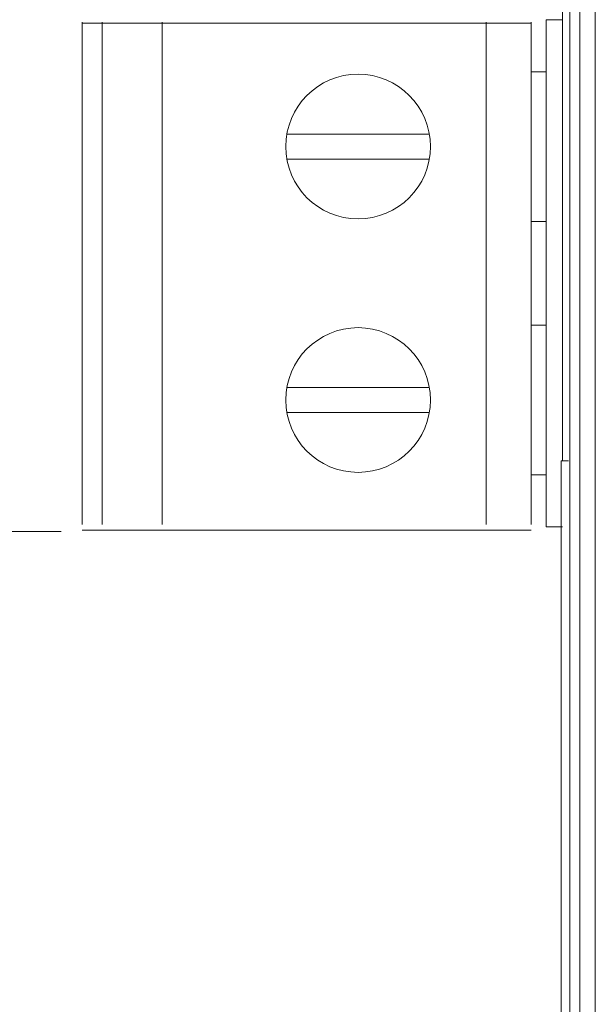
# Model space of a CAD drawing. Units: inches. Extents: x 14 to 218, y 4 to 124.
# Drawn here: x 40 to 51, y 61 to 81 of the extents above; entities that cross this region are included whole.
import ezdxf

# ---------------------------------------------------------------- set-up
doc = ezdxf.new("R2010")
doc.units = ezdxf.units.IN
doc.header["$MEASUREMENT"] = 0
doc.layers.add('_U+590D_U+4F4D_U+6309_U+952E_DXF_CONTINUOUS_LINE', color=7, linetype='Continuous')

# ---------------------------------------------------------------- blocks, each defined once
blk = doc.blocks.new('block 252')
at = {"layer": '_U+590D_U+4F4D_U+6309_U+952E_DXF_CONTINUOUS_LINE', "color": 7, "lineweight": 18, "true_color": 0xffffff}
blk.add_lwpolyline([(300.352, 76.034), (300.352, -6.956)], dxfattribs=at)
blk = doc.blocks.new('block 254')
at = {"layer": '_U+590D_U+4F4D_U+6309_U+952E_DXF_CONTINUOUS_LINE', "color": 7, "lineweight": 18, "true_color": 0xffffff}
blk.add_lwpolyline([(300.549, 75.454), (300.549, -6.376)], dxfattribs=at)
blk = doc.blocks.new('block 260')
at = {"layer": '_U+590D_U+4F4D_U+6309_U+952E_DXF_CONTINUOUS_LINE', "color": 7, "lineweight": 18, "true_color": 0xffffff}
blk.add_lwpolyline([(300.861, 75.171), (300.861, -6.093)], dxfattribs=at)
blk = doc.blocks.new('block 1120')
at = {"layer": '_U+590D_U+4F4D_U+6309_U+952E_DXF_CONTINUOUS_LINE', "color": 7, "lineweight": 18, "true_color": 0xffffff}
blk.add_lwpolyline([(300.174, 50.727), (300.174, 19.939)], dxfattribs=at)
blk = doc.blocks.new('block 1121')
at = {"layer": '_U+590D_U+4F4D_U+6309_U+952E_DXF_CONTINUOUS_LINE', "color": 7, "lineweight": 18, "true_color": 0xffffff}
blk.add_lwpolyline([(300.2, 50.727), (300.2, 75.339)], dxfattribs=at)
blk = doc.blocks.new('block 1124')
at = {"layer": '_U+590D_U+4F4D_U+6309_U+952E_DXF_CONTINUOUS_LINE', "color": 7, "lineweight": 18, "true_color": 0xffffff}
blk.add_lwpolyline([(300.326, 50.727), (300.174, 50.727)], dxfattribs=at)
blk = doc.blocks.new('block 2326')
at = {"layer": '_U+590D_U+4F4D_U+6309_U+952E_DXF_CONTINUOUS_LINE', "color": 7, "lineweight": 18, "true_color": 0xffffff}
blk.add_lwpolyline([(290.574, 49.456), (290.574, 59.523)], dxfattribs=at)
blk = doc.blocks.new('block 2327')
at = {"layer": '_U+590D_U+4F4D_U+6309_U+952E_DXF_CONTINUOUS_LINE', "color": 7, "lineweight": 18, "true_color": 0xffffff}
blk.add_lwpolyline([(290.974, 49.456), (290.974, 59.523)], dxfattribs=at)
blk = doc.blocks.new('block 2328')
at = {"layer": '_U+590D_U+4F4D_U+6309_U+952E_DXF_CONTINUOUS_LINE', "color": 7, "lineweight": 18, "true_color": 0xffffff}
blk.add_lwpolyline([(292.174, 59.523), (292.174, 49.456)], dxfattribs=at)
blk = doc.blocks.new('block 2329')
at = {"layer": '_U+590D_U+4F4D_U+6309_U+952E_DXF_CONTINUOUS_LINE', "color": 7, "lineweight": 18, "true_color": 0xffffff}
blk.add_lwpolyline([(298.674, 59.523), (298.674, 49.456)], dxfattribs=at)
blk = doc.blocks.new('block 2330')
at = {"layer": '_U+590D_U+4F4D_U+6309_U+952E_DXF_CONTINUOUS_LINE', "color": 7, "lineweight": 18, "true_color": 0xffffff}
blk.add_lwpolyline([(299.574, 59.523), (299.574, 49.456)], dxfattribs=at)
blk = doc.blocks.new('block 2331')
at = {"layer": '_U+590D_U+4F4D_U+6309_U+952E_DXF_CONTINUOUS_LINE', "color": 7, "lineweight": 18, "true_color": 0xffffff}
blk.add_lwpolyline([(290.574, 59.499), (299.574, 59.499)], dxfattribs=at)
blk = doc.blocks.new('block 2332')
at = {"layer": '_U+590D_U+4F4D_U+6309_U+952E_DXF_CONTINUOUS_LINE', "color": 7, "lineweight": 18, "true_color": 0xffffff}
blk.add_lwpolyline([(299.574, 58.529), (299.874, 58.529)], dxfattribs=at)
blk = doc.blocks.new('block 2333')
at = {"layer": '_U+590D_U+4F4D_U+6309_U+952E_DXF_CONTINUOUS_LINE', "color": 7, "lineweight": 18, "true_color": 0xffffff}
blk.add_lwpolyline([(297.533, 57.279), (294.676, 57.279)], dxfattribs=at)
blk = doc.blocks.new('block 2334')
at = {"layer": '_U+590D_U+4F4D_U+6309_U+952E_DXF_CONTINUOUS_LINE', "color": 7, "lineweight": 18, "true_color": 0xffffff}
blk.add_lwpolyline([(294.676, 56.779), (297.533, 56.779)], dxfattribs=at)
blk = doc.blocks.new('block 2335')
at = {"layer": '_U+590D_U+4F4D_U+6309_U+952E_DXF_CONTINUOUS_LINE', "color": 7, "lineweight": 18, "true_color": 0xffffff}
blk.add_lwpolyline([(299.874, 55.529), (299.574, 55.529)], dxfattribs=at)
blk = doc.blocks.new('block 2336')
at = {"layer": '_U+590D_U+4F4D_U+6309_U+952E_DXF_CONTINUOUS_LINE', "color": 7, "lineweight": 18, "true_color": 0xffffff}
blk.add_lwpolyline([(299.574, 53.449), (299.874, 53.449)], dxfattribs=at)
blk = doc.blocks.new('block 2337')
at = {"layer": '_U+590D_U+4F4D_U+6309_U+952E_DXF_CONTINUOUS_LINE', "color": 7, "lineweight": 18, "true_color": 0xffffff}
blk.add_lwpolyline([(297.533, 52.199), (294.676, 52.199)], dxfattribs=at)
blk = doc.blocks.new('block 2338')
at = {"layer": '_U+590D_U+4F4D_U+6309_U+952E_DXF_CONTINUOUS_LINE', "color": 7, "lineweight": 18, "true_color": 0xffffff}
blk.add_lwpolyline([(294.676, 51.699), (297.533, 51.699)], dxfattribs=at)
blk = doc.blocks.new('block 2339')
at = {"layer": '_U+590D_U+4F4D_U+6309_U+952E_DXF_CONTINUOUS_LINE', "color": 7, "lineweight": 18, "true_color": 0xffffff}
blk.add_lwpolyline([(299.874, 50.449), (299.574, 50.449)], dxfattribs=at)
blk = doc.blocks.new('block 2340')
at = {"layer": '_U+590D_U+4F4D_U+6309_U+952E_DXF_CONTINUOUS_LINE', "color": 7, "lineweight": 18, "true_color": 0xffffff}
blk.add_lwpolyline([(290.574, 49.339), (299.574, 49.339)], dxfattribs=at)
blk = doc.blocks.new('block 2341')
at = {"layer": '_U+590D_U+4F4D_U+6309_U+952E_DXF_CONTINUOUS_LINE', "color": 7, "lineweight": 18, "true_color": 0xffffff}
blk.add_open_spline([(296.104, 53.399), (296.905, 53.399), (297.554, 52.75), (297.554, 51.949), (297.554, 51.148), (296.905, 50.499), (296.104, 50.499), (295.304, 50.499), (294.654, 51.148), (294.654, 51.949), (294.654, 52.75), (295.304, 53.399), (296.104, 53.399), (296.104, 53.399), (296.104, 53.399), (296.104, 53.399)], degree=3, knots=[0, 0, 0, 0, 1, 1, 1, 2, 2, 2, 3, 3, 3, 4, 4, 4, 5, 5, 5, 5], dxfattribs=at)
blk = doc.blocks.new('block 2342')
at = {"layer": '_U+590D_U+4F4D_U+6309_U+952E_DXF_CONTINUOUS_LINE', "color": 7, "lineweight": 18, "true_color": 0xffffff}
blk.add_open_spline([(296.104, 58.479), (296.905, 58.479), (297.554, 57.83), (297.554, 57.029), (297.554, 56.228), (296.905, 55.579), (296.104, 55.579), (295.304, 55.579), (294.654, 56.228), (294.654, 57.029), (294.654, 57.83), (295.304, 58.479), (296.104, 58.479), (296.104, 58.479), (296.104, 58.479), (296.104, 58.479)], degree=3, knots=[0, 0, 0, 0, 1, 1, 1, 2, 2, 2, 3, 3, 3, 4, 4, 4, 5, 5, 5, 5], dxfattribs=at)
blk = doc.blocks.new('block 2343')
at = {"layer": '_U+590D_U+4F4D_U+6309_U+952E_DXF_CONTINUOUS_LINE', "color": 7, "lineweight": 18, "true_color": 0xffffff}
blk.add_lwpolyline([(299.874, 49.409), (299.874, 59.569)], dxfattribs=at)
blk = doc.blocks.new('block 2344')
at = {"layer": '_U+590D_U+4F4D_U+6309_U+952E_DXF_CONTINUOUS_LINE', "color": 7, "lineweight": 18, "true_color": 0xffffff}
blk.add_lwpolyline([(300.2, 59.569), (299.874, 59.569)], dxfattribs=at)
blk = doc.blocks.new('block 2345')
at = {"layer": '_U+590D_U+4F4D_U+6309_U+952E_DXF_CONTINUOUS_LINE', "color": 7, "lineweight": 18, "true_color": 0xffffff}
blk.add_lwpolyline([(300.2, 49.409), (299.874, 49.409)], dxfattribs=at)
blk = doc.blocks.new('block 2360')
at = {"layer": '_U+590D_U+4F4D_U+6309_U+952E_DXF_CONTINUOUS_LINE', "color": 7, "lineweight": 18, "true_color": 0xffffff}
blk.add_lwpolyline([(290.574, 59.503), (299.574, 59.503)], dxfattribs=at)
blk = doc.blocks.new('block 2553')
at = {"layer": '_U+590D_U+4F4D_U+6309_U+952E_DXF_CONTINUOUS_LINE', "color": 7, "lineweight": 18, "true_color": 0xffffff}
blk.add_lwpolyline([(290.154, 49.311), (273.044, 49.311), (273.044, 52.19)], dxfattribs=at)

msp = doc.modelspace()

# ---------------------------------------------------------------- block references
at = {"layer": '_U+590D_U+4F4D_U+6309_U+952E_DXF_CONTINUOUS_LINE'}
for name in ['block 252', 'block 1121', 'block 254', 'block 260', 'block 2326', 'block 2327', 'block 2328', 'block 2329', 'block 2330', 'block 2343', 'block 2344', 'block 2360', 'block 2331', 'block 2332', 'block 2342', 'block 2333', 'block 2334', 'block 2335', 'block 2341', 'block 2336', 'block 2553', 'block 2337', 'block 2338', 'block 1120', 'block 1124', 'block 2339', 'block 2340', 'block 2345']:
    msp.add_blockref(name, (-249.644, 21.194), dxfattribs=at)

doc.saveas('drawing.dxf')
